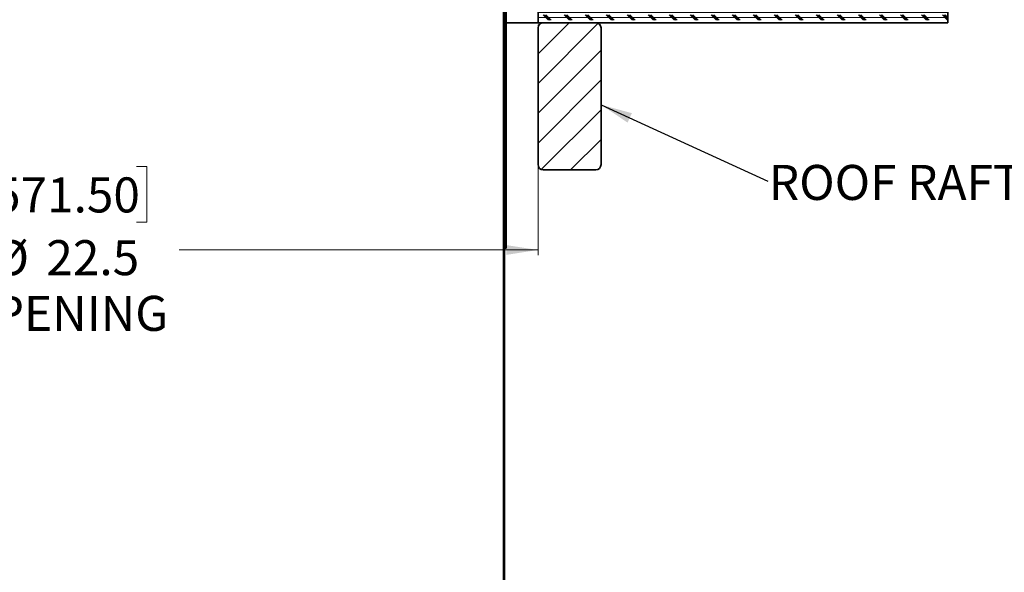
# Model space of a CAD drawing. Units: inches. Extents: x 2 to 154, y 1 to 99.
# Drawn here: x 67 to 91, y 50 to 63 of the extents above; entities that cross this region are included whole.
import ezdxf

# ---------------------------------------------------------------- set-up
doc = ezdxf.new("R2010")
doc.units = ezdxf.units.IN
doc.header["$MEASUREMENT"] = 0
doc.linetypes.add('SLD-Solid', pattern=[0])
doc.styles.add('SLDTEXTSTYLE0', font='GOTHIC.TTF', dxfattribs={"width": 0.913})
doc.styles.get("Standard").update_dxf_attribs({"font": 'GOTHIC.TTF'})
doc.dimstyles.new('SLDDIMSTYLE3', dxfattribs={"dimtxt": 0.833333, "dimasz": 0.75, "dimexe": 0, "dimexo": 0.0625, "dimgap": 0.208333, "dimtad": 0, "dimtih": 1, "dimtoh": 1, "dimdec": 1, "dimrnd": 1e-09, "dimzin": 12, "dimdsep": 46, "dimtxsty": 'SLDTEXTSTYLE0', "dimsah": 1, "dimcen": 0.09, "dimadec": 0, "dimazin": 3, "dimtfac": 1, "dimtdec": 1, "dimtofl": 0, "dimtmove": 0, "dimatfit": 3, "dimfxl": 1, "dimfrac": 2, "dimtolj": 1, "dimtzin": 12, "dimarcsym": 0})
doc.dimstyles.new('SLDDIMSTYLE4', dxfattribs={"dimtxt": 0.18, "dimasz": 0.75, "dimexe": 0, "dimexo": 0.0625, "dimgap": 0, "dimtad": 0, "dimtih": 1, "dimtoh": 1, "dimdec": 0, "dimrnd": 1e-09, "dimzin": 0, "dimdsep": 46, "dimtxsty": 'Standard', "dimsah": 1, "dimcen": 0.09, "dimadec": 0, "dimazin": 0, "dimtfac": 0.75, "dimtdec": 0, "dimtofl": 0, "dimtmove": 0, "dimatfit": 3, "dimfxl": 1, "dimfrac": 2, "dimtolj": 1, "dimtzin": 0, "dimarcsym": 0})

# ---------------------------------------------------------------- blocks, each defined once
blk = doc.blocks.new('_D_7')
at = {"color": 7, "linetype": 'SLD-Solid', "lineweight": 0}
for p, q in [((57.066, 62.579), (57.066, 57.099)), ((79.566, 62.579), (79.566, 57.099)), ((66.623, 59.21), (66.37, 59.21)), ((66.37, 59.21), (66.37, 57.886)), ((70.009, 59.21), (70.262, 59.21)), ((70.262, 59.21), (70.262, 57.886)), ((66.37, 57.886), (66.623, 57.886)), ((70.262, 57.886), (70.009, 57.886)), ((57.066, 57.224), (65.604, 57.224)), ((79.566, 57.224), (71.027, 57.224))]:
    blk.add_line(p, q, dxfattribs=at)
at = {"color": 7, "linetype": 'SLD-Solid', "lineweight": 18}
for points in [[(57.066, 57.224), (57.816, 57.108), (57.816, 57.339)], [(79.566, 57.224), (78.816, 57.339), (78.816, 57.108)]]:
    blk.add_solid(points, dxfattribs=at)
at = {"color": 7, "linetype": 'SLD-Solid', "lineweight": 18, "char_height": 0.8333, "attachment_point": 1, "style": 'SLDTEXTSTYLE0'}
for s, insert in [('571.50', (66.623, 58.95)), ('%%c', (66.61, 57.457)), ('22.5', (67.868, 57.457)), ('OPENING', (65.773, 56.133))]:
    blk.add_mtext(s, dxfattribs=dict(at, insert=insert))
blk = doc.blocks.new('SW_NOTE_0_4')
at = {"color": 0, "linetype": 'Continuous', "lineweight": 0, "insert": (0.022, 0.387), "char_height": 0.83333, "attachment_point": 1, "style": 'SLDTEXTSTYLE0'}
blk.add_mtext('ROOF RAFTER', dxfattribs=at)

msp = doc.modelspace()

# ---------------------------------------------------------------- hatches: boundary and pattern name
at = {"linetype": 'SLD-Solid', "lineweight": 18}
h = msp.add_hatch(dxfattribs=at)
h.set_pattern_fill('ANSI38', style=0)
edge = h.paths.add_edge_path(flags=0)
edge.add_line((78.791, 65.064), (78.791, 57.264))
edge.add_line((78.791, 57.264), (78.806, 57.264))
edge.add_line((78.806, 57.264), (78.806, 65.055))
edge.add_spline(control_points=[(78.806, 65.055), (78.807, 65.054), (78.807, 65.054), (78.808, 65.053), (78.809, 65.052), (78.81, 65.051), (78.811, 65.05)], knot_values=[0.000289, 0.000289, 0.000289, 0.000289, 0.000356, 0.000356, 0.000356, 0.000472, 0.000472, 0.000472, 0.000472], weights=[1, 1, 1, 1, 1, 1, 1], degree=3, periodic=0)
edge.add_spline(control_points=[(78.811, 65.05), (78.816, 65.056), (78.82, 65.063), (78.824, 65.07), (78.837, 65.092), (78.847, 65.118), (78.851, 65.143), (78.856, 65.168), (78.856, 65.195), (78.852, 65.22), (78.849, 65.244), (78.841, 65.267), (78.83, 65.289), (78.82, 65.309), (78.807, 65.327), (78.791, 65.343), (78.776, 65.359), (78.758, 65.372), (78.739, 65.381), (78.719, 65.391), (78.698, 65.397), (78.677, 65.4)], knot_values=[0, 0, 0, 0, 0.000598, 0.000598, 0.000598, 0.002616, 0.002616, 0.002616, 0.004587, 0.004587, 0.004587, 0.006445, 0.006445, 0.006445, 0.008173, 0.008173, 0.008173, 0.009829, 0.009829, 0.009829, 0.011491, 0.011491, 0.011491, 0.011491], weights=[1, 1, 1, 1, 1, 1, 1, 1, 1, 1, 1, 1, 1, 1, 1, 1, 1, 1, 1, 1, 1, 1], degree=3, periodic=0)
edge.add_spline(control_points=[(78.677, 65.4), (78.677, 65.398), (78.676, 65.397), (78.676, 65.395), (78.676, 65.394), (78.676, 65.392), (78.676, 65.39), (78.675, 65.387), (78.675, 65.384), (78.675, 65.381)], knot_values=[0, 0, 0, 0, 0.000124, 0.000124, 0.000124, 0.000247, 0.000247, 0.000247, 0.000494, 0.000494, 0.000494, 0.000494], weights=[1, 1, 1, 1, 1, 1, 1, 1, 1, 1], degree=3, periodic=0)
edge.add_spline(control_points=[(78.675, 65.381), (78.695, 65.378), (78.715, 65.372), (78.733, 65.363), (78.753, 65.352), (78.771, 65.338), (78.786, 65.321), (78.802, 65.304), (78.814, 65.283), (78.823, 65.261), (78.831, 65.239), (78.836, 65.215), (78.837, 65.191), (78.837, 65.168), (78.834, 65.145), (78.828, 65.123), (78.822, 65.102), (78.812, 65.082), (78.799, 65.064)], knot_values=[0, 0, 0, 0, 0.001548, 0.001548, 0.001548, 0.003257, 0.003257, 0.003257, 0.005057, 0.005057, 0.005057, 0.006859, 0.006859, 0.006859, 0.008596, 0.008596, 0.008596, 0.01027, 0.01027, 0.01027, 0.01027], weights=[1, 1, 1, 1, 1, 1, 1, 1, 1, 1, 1, 1, 1, 1, 1, 1, 1, 1, 1], degree=3, periodic=0)
edge.add_line((78.799, 65.064), (78.791, 65.064))
h = msp.add_hatch(dxfattribs=at)
h.set_pattern_fill('ANSI38', angle=3e-322, style=0)
h.paths.add_polyline_path([(78.766, 39.472), (78.766, 63.472), (78.746, 63.472), (78.746, 39.472)], flags=0)
h = msp.add_hatch(dxfattribs=at)
h.set_pattern_fill('CORK', style=0)
h.set_pattern_definition([(0, (0, 0), (0, 0.125), []), (135, (0.0625, -0.0625), (-0.25, -0.25), [0.1767767, -0.1767767]), (135, (0.09375, -0.0625), (-0.25, -0.25), [0.1767767, -0.1767767]), (135, (0.125, -0.0625), (-0.25, -0.25), [0.1767767, -0.1767767])])
h.paths.add_polyline_path([(79.566, 62.629), (89.316, 62.629), (89.316, 63.379), (79.566, 63.379)], flags=0)
h = msp.add_hatch(dxfattribs=at)
h.set_pattern_fill('ANSI31', scale=4, style=0)
edge = h.paths.add_edge_path(flags=0)
edge.add_line((80.941, 62.629), (79.691, 62.629))
edge.add_arc((79.691, 62.504), 0.125, 90, 180)
edge.add_line((79.566, 62.504), (79.566, 59.254))
edge.add_arc((79.691, 59.254), 0.125, 180, 270)
edge.add_line((79.691, 59.129), (80.941, 59.129))
edge.add_arc((80.941, 59.254), 0.125, 270, 360)
edge.add_line((81.066, 59.254), (81.066, 62.504))
edge.add_arc((80.941, 62.504), 0.125, 0, 90)

# ---------------------------------------------------------------- linework, layer by layer
at = {"color": 7, "linetype": 'SLD-Solid', "lineweight": 35}
for p, q in [((78.791, 57.264), (78.791, 65.064)), ((78.806, 57.264), (78.806, 65.055)), ((78.746, 63.472), (78.746, 39.472)), ((78.766, 63.472), (78.766, 39.472)), ((79.566, 63.379), (79.566, 62.629)), ((89.316, 62.629), (89.316, 63.379)), ((79.566, 62.629), (78.806, 62.629)), ((89.316, 62.629), (79.566, 62.629)), ((80.941, 62.629), (79.691, 62.629)), ((79.566, 62.504), (79.566, 59.254)), ((81.066, 59.254), (81.066, 62.504)), ((79.691, 59.129), (80.941, 59.129)), ((78.791, 57.264), (78.766, 57.264)), ((78.791, 57.264), (78.806, 57.264))]:
    msp.add_line(p, q, dxfattribs=at)
for centre, start, end in [((79.691, 62.504), 90, 180), ((80.941, 62.504), 0, 90), ((79.691, 59.254), 180, 270), ((80.941, 59.254), 270, 0)]:
    msp.add_arc(centre, 0.125, start, end, dxfattribs=at)

# ---------------------------------------------------------------- block references
at = {"color": 7, "linetype": 'Continuous', "lineweight": 0}
msp.add_blockref('SW_NOTE_0_4', (85.037, 58.86), dxfattribs=at)

# ---------------------------------------------------------------- dimensions: what is measured, and where the dimension line sits
at = {"color": 7, "linetype": 'SLD-Solid', "lineweight": 18}
dim = msp.add_linear_dim(base=(79.566, 57.224), p1=(57.066, 62.629), p2=(79.566, 62.629), text='%%c<>\\POPENING', dimstyle='SLDDIMSTYLE3', dxfattribs=at)
dim.commit()
dim.dimension.update_dxf_attribs({"geometry": '_D_7', "text_midpoint": (68.316, 57.224), "dimtype": 160})

# ---------------------------------------------------------------- leaders
at = {"color": 7, "linetype": 'Continuous', "lineweight": 0}
msp.add_leader([(81.066, 60.678), (85.037, 58.86)], dimstyle='SLDDIMSTYLE4', dxfattribs=at)

doc.saveas('drawing.dxf')
